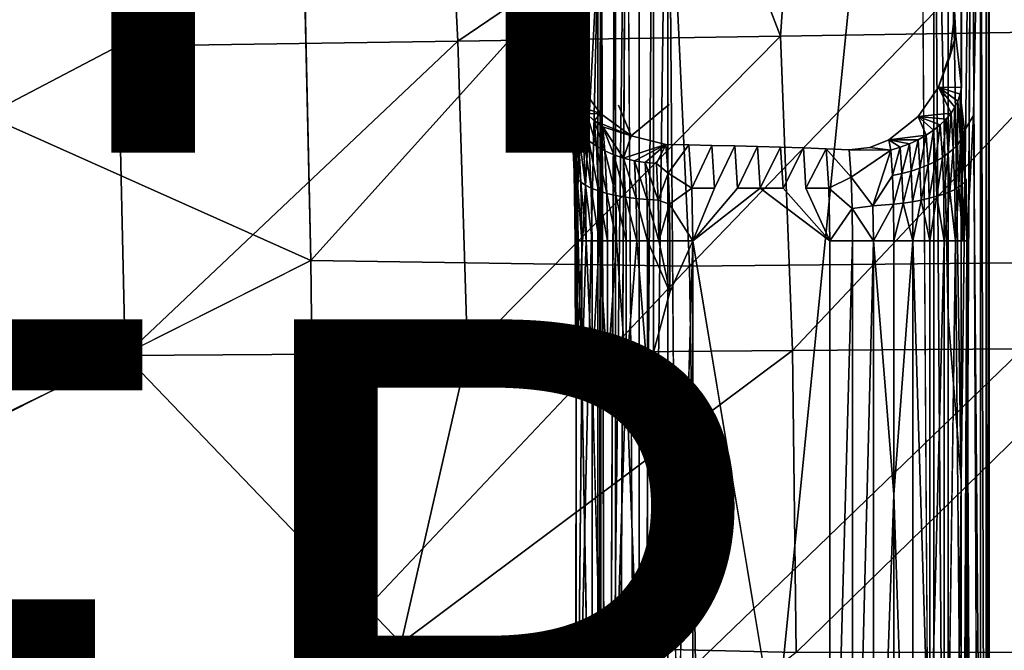
# Model space of a CAD drawing. Units: inches. Extents: x -8.5 to 9.4, y -9.9 to 9.9.
# Drawn here: x 1.7 to 4.7, y 0 to 1.9 of the extents above; entities that cross this region are included whole.
import ezdxf

# ---------------------------------------------------------------- set-up
doc = ezdxf.new("R2010")
doc.units = ezdxf.units.IN
doc.header["$MEASUREMENT"] = 0
for name, color, linetype in [('SEAT', 5, 'Continuous'), ('SEAT-BASE', 5, 'Continuous'), ('SEAT-FINISH', 7, 'Continuous'), ('SEAT-OTHER', 7, 'Continuous')]:
    doc.layers.add(name, color=color, linetype=linetype)
doc.styles.get("Standard").update_dxf_attribs({"font": 'arial.ttf'})

msp = doc.modelspace()

# ---------------------------------------------------------------- linework, layer by layer
at = {"layer": 'SEAT'}
for points in [[(4.3245, 3.0626, 28.8284), (4.9294, 1.8648, 28.7986), (4.0275, 2.3943, 28.7802)], [(4.9294, 1.8648, 28.7986), (4.3245, 3.0626, 28.8284), (5.801, 2.7057, 28.8237)], [(1.9641, 2.7598, 28.6174), (2.9713, 2.7829, 28.7186), (2, 1.8197, 28.5756)], [(2.9713, 2.7829, 28.7186), (3.0203, 1.8354, 28.6798), (2, 1.8197, 28.5756)], [(3.0203, 1.8354, 28.6798), (2.9713, 2.7829, 28.7186), (3.7927, 2.3599, 28.7637)], [(0.1764, 2.722, 28.4234), (1.9641, 2.7598, 28.6174), (0.1816, 1.7732, 28.3743)], [(3.6593, 2.3767, 29.3275), (3.7159, 1.1595, 29.2911), (4.9154, 2.403, 29.3885)], [(3.7159, 1.1595, 29.2911), (4.9881, 1.1727, 29.3537), (4.9154, 2.403, 29.3885)], [(2.5523, 2.3535, 29.2301), (2.578, 1.177, 29.1901), (3.6593, 2.3767, 29.3275)], [(2.578, 1.177, 29.1901), (3.7159, 1.1595, 29.2911), (3.6593, 2.3767, 29.3275)], [(3.7927, 2.3599, 28.7637), (4.0275, 2.3943, 28.7802), (3.9894, 1.8505, 28.7569)], [(4.9294, 1.8648, 28.7986), (3.9894, 1.8505, 28.7569), (4.0275, 2.3943, 28.7802)], [(3.9894, 1.8505, 28.7569), (3.0203, 1.8354, 28.6798), (3.7927, 2.3599, 28.7637)], [(3.9894, 1.8505, 28.7569), (4.9294, 1.8648, 28.7986), (4.0254, 0.9064, 28.7355)], [(4.9294, 1.8648, 28.7986), (4.9725, 0.9136, 28.7779), (4.0254, 0.9064, 28.7355)], [(2, 1.8197, 28.5756), (3.0203, 1.8354, 28.6798), (2.0209, 0.8911, 28.5512)], [(3.0203, 1.8354, 28.6798), (3.0489, 0.8989, 28.6571), (2.0209, 0.8911, 28.5512)], [(3.0203, 1.8354, 28.6798), (3.9894, 1.8505, 28.7569), (3.0489, 0.8989, 28.6571)], [(3.9894, 1.8505, 28.7569), (4.0254, 0.9064, 28.7355), (3.0489, 0.8989, 28.6571)], [(2.578, 1.177, 29.1901), (2.5925, -0.0293, 29.1774), (3.7159, 1.1595, 29.2911)], [(2.5925, -0.0293, 29.1774), (3.7335, -0.0374, 29.2797), (3.7159, 1.1595, 29.2911)], [(3.7159, 1.1595, 29.2911), (3.7335, -0.0374, 29.2797), (4.9881, 1.1727, 29.3537)], [(3.7335, -0.0374, 29.2797), (5.0108, -0.0378, 29.3429), (4.9881, 1.1727, 29.3537)], [(2.0209, 0.8911, 28.5512), (3.0489, 0.8989, 28.6571), (2.8494, 0.0284, 28.6314)], [(3.0489, 0.8989, 28.6571), (4.0254, 0.9064, 28.7355), (2.8494, 0.0284, 28.6314)], [(4.0254, 0.9064, 28.7355), (4.0367, 0, 28.7287), (2.8494, 0.0284, 28.6314)], [(4.0254, 0.9064, 28.7355), (4.9725, 0.9136, 28.7779), (4.0367, 0, 28.7287)], [(4.9725, 0.9136, 28.7779), (4.9861, 0, 28.7713), (4.0367, 0, 28.7287)], [(2.8494, 0.0284, 28.6314), (4.0367, 0, 28.7287), (2.8427, -0.926, 28.6394)]]:
    msp.add_3dface(points, dxfattribs=at)
for points, invisible_edges in [([(1.9641, 2.7598, 28.6174), (2, 1.8197, 28.5756), (0.1816, 1.7732, 28.3743)], 2), ([(0.1487, 2.2612, 28.9687), (2.578, 1.177, 29.1901), (2.5523, 2.3535, 29.2301)], 12), ([(0.1603, 1.1239, 28.9243), (2.578, 1.177, 29.1901), (0.1487, 2.2612, 28.9687)], 1), ([(0.1816, 1.7732, 28.3743), (2, 1.8197, 28.5756), (0.1962, 0.8788, 28.3483)], 1), ([(2, 1.8197, 28.5756), (2.0209, 0.8911, 28.5512), (0.1962, 0.8788, 28.3483)], 2), ([(0.1603, 1.1239, 28.9243), (0.1646, -0.0362, 28.91), (2.578, 1.177, 29.1901)], 12), ([(0.1646, -0.0362, 28.91), (2.5925, -0.0293, 29.1774), (2.578, 1.177, 29.1901)], 1), ([(0.1962, 0.8788, 28.3483), (2.0209, 0.8911, 28.5512), (0.1987, 0.0134, 28.3396)], 1), ([(2.0209, 0.8911, 28.5512), (2.8494, 0.0284, 28.6314), (0.1987, 0.0134, 28.3396)], 2), ([(0.1987, 0.0134, 28.3396), (2.8494, 0.0284, 28.6314), (0.1957, -0.9052, 28.3488)], 1), ([(2.8494, 0.0284, 28.6314), (2.8427, -0.926, 28.6394), (0.1957, -0.9052, 28.3488)], 2)]:
    msp.add_3dface(points, dxfattribs=dict(at, invisible_edges=invisible_edges))
at = {"layer": 'SEAT-BASE'}
for points, invisible_edges in [([(3.6981, -3.0186, 27.3387), (3.6981, 2.993, 27.3387), (4.4036, 4.0361, 27.406)], 1), ([(4.4036, 4.0361, 27.406), (4.4036, -4.0361, 27.406), (3.6981, -3.0186, 27.3387)], 1), ([(4.4036, -4.0361, 27.406), (4.4036, 4.0361, 27.406), (4.4494, -3.0156, 27.415)], 1), ([(4.6163, 4.0083, 27.6636), (4.5513, 3.8997, 28.3456), (4.5687, 1.6116, 28.1622)], 2), ([(4.6163, -4.0083, 27.6636), (4.6163, 4.0083, 27.6636), (4.5687, 1.6116, 28.1622)], 1), ([(4.6163, 4.0083, 27.6636), (4.6163, -4.0083, 27.6636), (4.616, -3.0156, 27.616)], 1), ([(4.5513, 3.8997, 28.3456), (4.5464, 3.3916, 28.3962), (4.5687, 1.6116, 28.1622)], 15), ([(4.53, 3.2687, 28.5682), (4.5332, 1.6963, 28.5346), (4.5464, 3.3916, 28.3962)], 14), ([(4.5464, 3.3916, 28.3962), (4.5332, 1.6963, 28.5346), (4.5687, 1.6116, 28.1622)], 15), ([(3.3611, 3.3713, 28.3846), (3.3609, 1.6508, 28.3869), (3.3397, 2.7454, 28.6083)], 15), ([(3.3611, 3.3713, 28.3846), (3.3827, 1.5231, 28.1575), (3.3609, 1.6508, 28.3869)], 15), ([(3.4405, 2.0944, 27.5514), (3.3827, 1.5231, 28.1575), (3.3611, 3.3713, 28.3846)], 15), ([(4.53, 3.2687, 28.5682), (4.5185, 2.775, 28.6892), (4.5332, 1.6963, 28.5346)], 3), ([(4.5316, -3.0156, 27.4591), (4.564, 3.0414, 27.4917), (4.564, -3.0156, 27.4917)], 2), ([(4.564, -3.0156, 27.4917), (4.564, 3.0414, 27.4917), (4.5899, -3.0156, 27.5306)], 1), ([(3.4676, 2.9931, 27.462), (3.4676, -3.0187, 27.462), (3.4495, 2.9931, 27.5056)], 1), ([(3.4676, 2.9931, 27.462), (3.4936, 2.9931, 27.4234), (3.4676, -3.0187, 27.462)], 12), ([(3.5262, 2.9931, 27.391), (3.5262, -3.0187, 27.391), (3.4936, -3.0187, 27.4234)], 1), ([(3.5262, 2.9931, 27.391), (3.5651, -3.0187, 27.3651), (3.5262, -3.0187, 27.391)], 12), ([(3.6981, 2.993, 27.3387), (3.6981, -3.0186, 27.3387), (3.6505, 2.9931, 27.339)], 1), ([(4.5185, 2.775, 28.6892), (4.5185, 2.1583, 28.6892), (4.5332, 1.6963, 28.5346)], 15), ([(3.3514, 1.762, 28.4861), (3.3394, 2.1323, 28.6121), (3.3397, 2.7454, 28.6083)], 15), ([(3.3609, 1.6508, 28.3869), (3.3514, 1.762, 28.4861), (3.3397, 2.7454, 28.6083)], 15), ([(3.3399, 1.8499, 28.6062), (3.3301, 1.9101, 28.71), (3.3394, 2.1323, 28.6121)], 1), ([(3.3394, 2.1323, 28.6121), (3.3514, 1.762, 28.4861), (3.3399, 1.8499, 28.6062)], 1), ([(4.5332, 1.6963, 28.5346), (4.5185, 2.1583, 28.6892), (4.509, 1.9859, 28.789)], 15), ([(3.4405, 2.0944, 27.5514), (3.3736, -0.8495, 28.2535), (3.3736, 0.8346, 28.2535)], 2), ([(3.4405, 2.0944, 27.5514), (3.3827, -1.5231, 28.1575), (3.3736, -0.8495, 28.2535)], 1), ([(3.4405, 2.0944, 27.5514), (3.3736, 0.8346, 28.2535), (3.3827, 1.5231, 28.1575)], 12), ([(3.4405, 2.0944, 27.5514), (3.4405, -3.96, 27.5514), (3.3827, -1.5231, 28.1575)], 12), ([(4.509, 1.9859, 28.789), (4.4394, 1.948, 28.7847), (4.5093, 1.889, 28.7858)], 3), ([(4.509, 1.9859, 28.789), (4.5157, 1.8499, 28.7184), (4.5332, 1.6963, 28.5346)], 12), ([(3.3417, 1.8114, 28.7074), (3.4899, 1.9327, 28.7239), (3.3301, 1.9101, 28.71)], 3), ([(3.4899, 1.9327, 28.7239), (3.3417, 1.8114, 28.7074), (3.4967, 1.7858, 28.7193)], 15), ([(3.4899, 1.9327, 28.7239), (3.4967, 1.7858, 28.7193), (3.6414, 1.9351, 28.7358)], 15), ([(3.4967, 1.7858, 28.7193), (3.6485, 1.7881, 28.7311), (3.6414, 1.9351, 28.7358)], 15), ([(3.6414, 1.9351, 28.7358), (3.6485, 1.7881, 28.7311), (3.8073, 1.9378, 28.7478)], 15), ([(3.6485, 1.7881, 28.7311), (3.8147, 1.7906, 28.7433), (3.8073, 1.9378, 28.7478)], 15), ([(3.8073, 1.9378, 28.7478), (3.8147, 1.7906, 28.7433), (3.961, 1.9403, 28.7582)], 15), ([(3.8147, 1.7906, 28.7433), (3.9686, 1.7929, 28.7537), (3.961, 1.9403, 28.7582)], 15), ([(3.961, 1.9403, 28.7582), (3.9686, 1.7929, 28.7537), (4.1231, 1.9429, 28.7682)], 15), ([(3.9686, 1.7929, 28.7537), (4.1309, 1.7954, 28.7637), (4.1231, 1.9429, 28.7682)], 15), ([(4.1231, 1.9429, 28.7682), (4.1309, 1.7954, 28.7637), (4.275, 1.9454, 28.7766)], 15), ([(4.1309, 1.7954, 28.7637), (4.2831, 1.7976, 28.7721), (4.275, 1.9454, 28.7766)], 15), ([(4.275, 1.9454, 28.7766), (4.2831, 1.7976, 28.7721), (4.4394, 1.948, 28.7847)], 15), ([(4.2831, 1.7976, 28.7721), (4.4478, 1.8001, 28.7802), (4.4394, 1.948, 28.7847)], 15), ([(4.4478, 1.8001, 28.7802), (4.5093, 1.889, 28.7858), (4.4394, 1.948, 28.7847)], 15), ([(3.3417, 1.8114, 28.7074), (3.3301, 1.9101, 28.71), (3.3399, 1.8499, 28.6062)], 2), ([(4.5093, 1.889, 28.7858), (4.4478, 1.8001, 28.7802), (4.4975, 1.7878, 28.7821)], 3), ([(3.3782, 1.7134, 28.7071), (3.4967, 1.7858, 28.7193), (3.3417, 1.8114, 28.7074)], 3), ([(3.4967, 1.7858, 28.7193), (3.3782, 1.7134, 28.7071), (3.5029, 1.6427, 28.7151)], 15), ([(3.4967, 1.7858, 28.7193), (3.5029, 1.6427, 28.7151), (3.6485, 1.7881, 28.7311)], 15), ([(3.5029, 1.6427, 28.7151), (3.6549, 1.6448, 28.727), (3.6485, 1.7881, 28.7311)], 15), ([(3.6485, 1.7881, 28.7311), (3.6549, 1.6448, 28.727), (3.8147, 1.7906, 28.7433)], 15), ([(3.6549, 1.6448, 28.727), (3.8213, 1.6471, 28.7392), (3.8147, 1.7906, 28.7433)], 15), ([(3.8147, 1.7906, 28.7433), (3.8213, 1.6471, 28.7392), (3.9686, 1.7929, 28.7537)], 15), ([(3.8213, 1.6471, 28.7392), (3.9754, 1.6492, 28.7496), (3.9686, 1.7929, 28.7537)], 15), ([(3.9686, 1.7929, 28.7537), (3.9754, 1.6492, 28.7496), (4.1309, 1.7954, 28.7637)], 15), ([(3.9754, 1.6492, 28.7496), (4.138, 1.6515, 28.7596), (4.1309, 1.7954, 28.7637)], 15), ([(4.1309, 1.7954, 28.7637), (4.138, 1.6515, 28.7596), (4.2831, 1.7976, 28.7721)], 15), ([(4.138, 1.6515, 28.7596), (4.2904, 1.6536, 28.7681), (4.2831, 1.7976, 28.7721)], 15), ([(4.2831, 1.7976, 28.7721), (4.2904, 1.6536, 28.7681), (4.4478, 1.8001, 28.7802)], 15), ([(4.4478, 1.8001, 28.7802), (4.2904, 1.6536, 28.7681), (4.4638, 1.6972, 28.7778)], 15), ([(4.4975, 1.7878, 28.7821), (4.4478, 1.8001, 28.7802), (4.4638, 1.6972, 28.7778)], 3), ([(3.3514, 1.762, 28.4861), (3.3609, 1.6508, 28.3869), (3.3601, 1.6301, 28.4158)], 1), ([(3.4487, 1.618, 28.7099), (3.5029, 1.6427, 28.7151), (3.3782, 1.7134, 28.7071)], 3), ([(4.4638, 1.6972, 28.7778), (4.2904, 1.6536, 28.7681), (4.4027, 1.6085, 28.7724)], 3), ([(4.5416, 1.5669, 28.4472), (4.5332, 1.6963, 28.5346), (4.5294, 1.6761, 28.558)], 1), ([(4.5687, 1.6116, 28.1622), (4.5332, 1.6963, 28.5346), (4.5416, 1.5669, 28.4472)], 3), ([(3.3703, 1.4541, 28.2877), (3.3609, 1.6508, 28.3869), (3.3827, 1.5231, 28.1575)], 2), ([(3.5411, 1.5511, 28.7154), (3.5029, 1.6427, 28.7151), (3.4487, 1.618, 28.7099)], 2), ([(3.5029, 1.6427, 28.7151), (3.5411, 1.5511, 28.7154), (3.6549, 1.6448, 28.727)], 12), ([(3.6452, 1.5252, 28.7227), (3.6549, 1.6448, 28.727), (3.5411, 1.5511, 28.7154)], 1), ([(3.714, 1.5238, 28.7278), (3.6549, 1.6448, 28.727), (3.6452, 1.5252, 28.7227)], 3), ([(3.6549, 1.6448, 28.727), (3.714, 1.5238, 28.7278), (3.8213, 1.6471, 28.7392)], 15), ([(3.7828, 1.5223, 28.7328), (3.8213, 1.6471, 28.7392), (3.714, 1.5238, 28.7278)], 3), ([(3.8516, 1.5207, 28.7376), (3.8213, 1.6471, 28.7392), (3.7828, 1.5223, 28.7328)], 3), ([(3.8213, 1.6471, 28.7392), (3.9203, 1.5188, 28.7422), (3.9754, 1.6492, 28.7496)], 15), ([(3.9203, 1.5188, 28.7422), (3.8213, 1.6471, 28.7392), (3.8516, 1.5207, 28.7376)], 3), ([(3.9891, 1.5168, 28.7466), (3.9754, 1.6492, 28.7496), (3.9203, 1.5188, 28.7422)], 3), ([(3.9754, 1.6492, 28.7496), (4.0579, 1.5145, 28.7509), (4.138, 1.6515, 28.7596)], 15), ([(4.0579, 1.5145, 28.7509), (3.9754, 1.6492, 28.7496), (3.9891, 1.5168, 28.7466)], 3), ([(4.1267, 1.512, 28.755), (4.138, 1.6515, 28.7596), (4.0579, 1.5145, 28.7509)], 3), ([(4.1955, 1.5093, 28.7589), (4.138, 1.6515, 28.7596), (4.1267, 1.512, 28.755)], 3), ([(4.138, 1.6515, 28.7596), (4.2572, 1.5157, 28.7625), (4.2904, 1.6536, 28.7681)], 15), ([(4.2572, 1.5157, 28.7625), (4.138, 1.6515, 28.7596), (4.1955, 1.5093, 28.7589)], 3), ([(4.3151, 1.5385, 28.7662), (4.2904, 1.6536, 28.7681), (4.2572, 1.5157, 28.7625)], 3), ([(4.4027, 1.6085, 28.7724), (4.2904, 1.6536, 28.7681), (4.3151, 1.5385, 28.7662)], 3), ([(4.5416, 1.5669, 28.4472), (4.547, 1.4214, 28.3901), (4.5687, 1.6116, 28.1622)], 3), ([(4.547, 1.4214, 28.3901), (4.5493, 1.2362, 28.3656), (4.5687, 1.6116, 28.1622)], 12), ([(4.5493, 1.2362, 28.3656), (4.5604, -1.3896, 28.2497), (4.5687, 1.6116, 28.1622)], 2), ([(4.5687, 1.6116, 28.1622), (4.5604, -1.3896, 28.2497), (4.6163, -4.0083, 27.6636)], 1), ([(4.547, 1.4214, 28.3901), (4.5416, 1.5669, 28.4472), (4.5426, 1.4133, 28.42)], 1), ([(3.3736, 1.2362, 28.2535), (3.3703, 1.4541, 28.2877), (3.3827, 1.5231, 28.1575)], 1), ([(3.3827, 1.5231, 28.1575), (3.3736, 0.8346, 28.2535), (3.3736, 1.2362, 28.2535)], 2), ([(3.7913, 1.3939, 28.6428), (3.8598, 1.3939, 28.6494), (3.8516, 1.5207, 28.7376)], 1), ([(3.997, 1.3939, 28.6625), (4.0656, 1.3939, 28.669), (4.0579, 1.5145, 28.7509)], 1), ([(3.3703, 1.4541, 28.2877), (3.3736, 1.2362, 28.2535), (3.3722, 1.2362, 28.2891)], 1), ([(3.7258, 1.2362, 28.6035), (4.1373, 1.2362, 28.6427), (3.9284, 1.3939, 28.6559)], 1), ([(3.7258, 1.2362, 28.6035), (3.8598, 1.3939, 28.6494), (3.7913, 1.3939, 28.6428)], 2), ([(4.1373, 1.2362, 28.6427), (4.0656, 1.3939, 28.669), (3.997, 1.3939, 28.6625)], 2), ([(3.3736, 1.2362, 28.2535), (3.3736, 0.8346, 28.2535), (3.3722, 1.2362, 28.2891)], 1), ([(3.6572, 1.0817, 28.5969), (3.6572, -1.0817, 28.5969), (3.7258, 1.2362, 28.6035)], 1), ([(4.1373, -1.2362, 28.6427), (4.1373, 1.2362, 28.6427), (3.7258, 1.2362, 28.6035)], 2), ([(4.4813, -1.2362, 28.5331), (4.5148, -1.2362, 28.4819), (4.5148, 1.2362, 28.4819)], 2), ([(4.5148, 1.2362, 28.4819), (4.537, -1.2362, 28.4279), (4.537, 1.2362, 28.4279)], 2), ([(4.5148, 1.2362, 28.4819), (4.5148, -1.2362, 28.4819), (4.537, -1.2362, 28.4279)], 1), ([(4.537, 1.2362, 28.4279), (4.537, -1.2362, 28.4279), (4.5493, 1.2362, 28.3656)], 1), ([(3.6572, -1.0817, 28.5969), (3.6572, 1.0817, 28.5969), (3.5902, 0.8346, 28.5831)], 1), ([(3.3736, 0.8346, 28.2535), (3.3736, -0.8495, 28.2535), (3.3751, 0.8346, 28.326)], 1), ([(3.3921, -0.8495, 28.3937), (3.3921, 0.8346, 28.3937), (3.3751, -0.8495, 28.326)], 1), ([(3.3921, -0.8495, 28.3937), (3.423, -0.8495, 28.4551), (3.3921, 0.8346, 28.3937)], 12), ([(3.47, -0.8495, 28.5115), (3.47, 0.8346, 28.5115), (3.423, 0.8346, 28.4551)], 1), ([(3.5257, -0.8495, 28.5538), (3.5257, 0.8346, 28.5538), (3.47, -0.8495, 28.5115)], 1), ([(3.47, -0.8495, 28.5115), (3.5257, 0.8346, 28.5538), (3.47, 0.8346, 28.5115)], 12), ([(3.5257, -0.8495, 28.5538), (3.5902, -0.8495, 28.5831), (3.5257, 0.8346, 28.5538)], 12)]:
    msp.add_3dface(points, dxfattribs=dict(at, invisible_edges=invisible_edges))
for points in [[(4.4494, 3.0414, 27.415), (4.4494, -3.0156, 27.415), (4.4036, 4.0361, 27.406)], [(4.616, -3.0156, 27.616), (4.616, 3.0414, 27.616), (4.6163, 4.0083, 27.6636)], [(4.4494, -3.0156, 27.415), (4.4494, 3.0414, 27.415), (4.493, -3.0156, 27.4331)], [(4.4494, 3.0414, 27.415), (4.493, 1.0084, 27.4331), (4.493, -3.0156, 27.4331)], [(4.4494, 3.0414, 27.415), (4.493, 3.0414, 27.4331), (4.493, 1.0084, 27.4331)], [(4.493, 1.0084, 27.4331), (4.493, 3.0414, 27.4331), (4.5316, 0.5166, 27.4591)], [(4.493, 3.0414, 27.4331), (4.5316, 3.0414, 27.4591), (4.5316, 0.5166, 27.4591)], [(4.5316, 0.5166, 27.4591), (4.5316, 3.0414, 27.4591), (4.564, 3.0414, 27.4917)], [(4.5316, -3.0156, 27.4591), (4.5316, 0.5166, 27.4591), (4.564, 3.0414, 27.4917)], [(4.564, 3.0414, 27.4917), (4.5899, 3.0414, 27.5306), (4.5899, -3.0156, 27.5306)], [(4.5899, 3.0414, 27.5306), (4.6073, 3.0414, 27.573), (4.6073, -3.0156, 27.573)], [(4.5899, -3.0156, 27.5306), (4.5899, 3.0414, 27.5306), (4.6073, -3.0156, 27.573)], [(4.6073, -3.0156, 27.573), (4.616, 3.0414, 27.616), (4.616, -3.0156, 27.616)], [(4.6073, -3.0156, 27.573), (4.6073, 3.0414, 27.573), (4.616, 3.0414, 27.616)], [(3.4495, 2.9931, 27.5056), (3.4495, -3.0187, 27.5056), (3.4405, -3.96, 27.5514)], [(3.4405, -3.96, 27.5514), (3.4405, 2.0944, 27.5514), (3.4495, 2.9931, 27.5056)], [(3.4495, 2.9931, 27.5056), (3.4676, -3.0187, 27.462), (3.4495, -3.0187, 27.5056)], [(3.4936, 2.9931, 27.4234), (3.4936, 0.235, 27.4234), (3.4676, -3.0187, 27.462)], [(3.4936, 2.9931, 27.4234), (3.5262, 2.9931, 27.391), (3.4936, 0.235, 27.4234)], [(3.4936, 0.235, 27.4234), (3.5262, 2.9931, 27.391), (3.4936, -3.0187, 27.4234)], [(3.5651, 2.9931, 27.3651), (3.5651, -3.0187, 27.3651), (3.5262, 2.9931, 27.391)], [(3.6075, 2.9931, 27.3477), (3.6075, -0.2609, 27.3477), (3.5651, -3.0187, 27.3651)], [(3.5651, 2.9931, 27.3651), (3.6075, 2.9931, 27.3477), (3.5651, -3.0187, 27.3651)], [(3.6075, 2.9931, 27.3477), (3.6505, 2.9931, 27.339), (3.6075, -0.2609, 27.3477)], [(3.6505, 2.9931, 27.339), (3.6505, -3.0187, 27.339), (3.6075, -0.2609, 27.3477)], [(3.6505, -3.0187, 27.339), (3.6505, 2.9931, 27.339), (3.6981, -3.0186, 27.3387)], [(4.509, 1.9859, 28.789), (4.5093, 1.889, 28.7858), (4.5157, 1.8499, 28.7184)], [(4.5093, 1.889, 28.7858), (4.4975, 1.7878, 28.7821), (4.5157, 1.8499, 28.7184)], [(3.3399, 1.8499, 28.6062), (3.3514, 1.762, 28.4861), (3.3511, 1.7357, 28.51)], [(3.3511, 1.7357, 28.51), (3.3403, 1.8191, 28.6241), (3.3399, 1.8499, 28.6062)], [(3.3417, 1.8114, 28.7074), (3.3399, 1.8499, 28.6062), (3.3403, 1.8191, 28.6241)], [(4.5332, 1.6963, 28.5346), (4.5157, 1.8499, 28.7184), (4.4638, 1.6972, 28.7778)], [(4.4975, 1.7878, 28.7821), (4.4638, 1.6972, 28.7778), (4.5157, 1.8499, 28.7184)], [(3.3511, 1.7357, 28.51), (3.3551, 1.7086, 28.5349), (3.3403, 1.8191, 28.6241)], [(3.3551, 1.7086, 28.5349), (3.3448, 1.7875, 28.6429), (3.3403, 1.8191, 28.6241)], [(3.3403, 1.8191, 28.6241), (3.3448, 1.7875, 28.6429), (3.3417, 1.8114, 28.7074)], [(3.3782, 1.7134, 28.7071), (3.3417, 1.8114, 28.7074), (3.3448, 1.7875, 28.6429)], [(3.3627, 1.684, 28.558), (3.353, 1.7588, 28.6603), (3.3448, 1.7875, 28.6429)], [(3.3448, 1.7875, 28.6429), (3.353, 1.7588, 28.6603), (3.3782, 1.7134, 28.7071)], [(3.3551, 1.7086, 28.5349), (3.3627, 1.684, 28.558), (3.3448, 1.7875, 28.6429)], [(3.3601, 1.6301, 28.4158), (3.3511, 1.7357, 28.51), (3.3514, 1.762, 28.4861)], [(3.3627, 1.684, 28.558), (3.3743, 1.6598, 28.5811), (3.353, 1.7588, 28.6603)], [(3.3743, 1.6598, 28.5811), (3.365, 1.7305, 28.6779), (3.353, 1.7588, 28.6603)], [(3.353, 1.7588, 28.6603), (3.365, 1.7305, 28.6779), (3.3782, 1.7134, 28.7071)], [(3.3636, 1.6087, 28.4458), (3.3551, 1.7086, 28.5349), (3.3511, 1.7357, 28.51)], [(3.3601, 1.6301, 28.4158), (3.3636, 1.6087, 28.4458), (3.3511, 1.7357, 28.51)], [(3.365, 1.7305, 28.6779), (3.3889, 1.6376, 28.6026), (3.4487, 1.618, 28.7099)], [(3.4487, 1.618, 28.7099), (3.3782, 1.7134, 28.7071), (3.365, 1.7305, 28.6779)], [(3.365, 1.7305, 28.6779), (3.3743, 1.6598, 28.5811), (3.3889, 1.6376, 28.6026)], [(3.3708, 1.5893, 28.4735), (3.3627, 1.684, 28.558), (3.3551, 1.7086, 28.5349)], [(3.3636, 1.6087, 28.4458), (3.3708, 1.5893, 28.4735), (3.3551, 1.7086, 28.5349)], [(4.4638, 1.6972, 28.7778), (4.4027, 1.6085, 28.7724), (4.5014, 1.619, 28.6225)], [(4.5223, 1.6553, 28.5818), (4.5294, 1.6761, 28.558), (4.4638, 1.6972, 28.7778)], [(4.5014, 1.619, 28.6225), (4.5132, 1.6371, 28.6023), (4.4638, 1.6972, 28.7778)], [(4.5294, 1.6761, 28.558), (4.5332, 1.6963, 28.5346), (4.4638, 1.6972, 28.7778)], [(4.5132, 1.6371, 28.6023), (4.5223, 1.6553, 28.5818), (4.4638, 1.6972, 28.7778)], [(3.3819, 1.5702, 28.5012), (3.3743, 1.6598, 28.5811), (3.3627, 1.684, 28.558)], [(3.3708, 1.5893, 28.4735), (3.3819, 1.5702, 28.5012), (3.3627, 1.684, 28.558)], [(3.3961, 1.5527, 28.5269), (3.3889, 1.6376, 28.6026), (3.3743, 1.6598, 28.5811)], [(3.3819, 1.5702, 28.5012), (3.3961, 1.5527, 28.5269), (3.3743, 1.6598, 28.5811)], [(4.5223, 1.6553, 28.5818), (4.5299, 1.5375, 28.5022), (4.5294, 1.6761, 28.558)], [(4.5299, 1.5375, 28.5022), (4.5374, 1.5524, 28.4745), (4.5294, 1.6761, 28.558)], [(4.5294, 1.6761, 28.558), (4.5374, 1.5524, 28.4745), (4.5416, 1.5669, 28.4472)], [(3.3691, 1.4431, 28.3215), (3.3601, 1.6301, 28.4158), (3.3609, 1.6508, 28.3869)], [(3.3691, 1.4431, 28.3215), (3.3721, 1.4319, 28.3567), (3.3601, 1.6301, 28.4158)], [(3.3721, 1.4319, 28.3567), (3.3636, 1.6087, 28.4458), (3.3601, 1.6301, 28.4158)], [(3.3609, 1.6508, 28.3869), (3.3703, 1.4541, 28.2877), (3.3691, 1.4431, 28.3215)], [(3.4138, 1.5362, 28.5516), (3.407, 1.6166, 28.6233), (3.3889, 1.6376, 28.6026)], [(3.3889, 1.6376, 28.6026), (3.407, 1.6166, 28.6233), (3.4487, 1.618, 28.7099)], [(3.3961, 1.5527, 28.5269), (3.4138, 1.5362, 28.5516), (3.3889, 1.6376, 28.6026)], [(4.5014, 1.619, 28.6225), (4.5083, 1.5114, 28.5498), (4.5132, 1.6371, 28.6023)], [(4.5083, 1.5114, 28.5498), (4.5205, 1.5244, 28.5262), (4.5132, 1.6371, 28.6023)], [(4.5132, 1.6371, 28.6023), (4.5205, 1.5244, 28.5262), (4.5223, 1.6553, 28.5818)], [(4.5205, 1.5244, 28.5262), (4.5299, 1.5375, 28.5022), (4.5223, 1.6553, 28.5818)], [(3.3788, 1.4217, 28.389), (3.3708, 1.5893, 28.4735), (3.3636, 1.6087, 28.4458)], [(3.3721, 1.4319, 28.3567), (3.3788, 1.4217, 28.389), (3.3636, 1.6087, 28.4458)], [(3.407, 1.6166, 28.6233), (3.4297, 1.5963, 28.6439), (3.4487, 1.618, 28.7099)], [(3.4362, 1.5201, 28.576), (3.4297, 1.5963, 28.6439), (3.407, 1.6166, 28.6233)], [(3.4138, 1.5362, 28.5516), (3.4362, 1.5201, 28.576), (3.407, 1.6166, 28.6233)], [(3.5411, 1.5511, 28.7154), (3.4487, 1.618, 28.7099), (3.4297, 1.5963, 28.6439)], [(4.4027, 1.6085, 28.7724), (4.3151, 1.5385, 28.7662), (4.4265, 1.5525, 28.6937)], [(4.4866, 1.6011, 28.6421), (4.5014, 1.619, 28.6225), (4.4027, 1.6085, 28.7724)], [(4.449, 1.5676, 28.678), (4.4691, 1.5839, 28.6607), (4.4027, 1.6085, 28.7724)], [(4.4265, 1.5525, 28.6937), (4.449, 1.5676, 28.678), (4.4027, 1.6085, 28.7724)], [(4.4691, 1.5839, 28.6607), (4.4866, 1.6011, 28.6421), (4.4027, 1.6085, 28.7724)], [(4.4691, 1.5839, 28.6607), (4.4754, 1.4861, 28.5947), (4.4866, 1.6011, 28.6421)], [(4.4754, 1.4861, 28.5947), (4.4932, 1.4985, 28.5728), (4.4866, 1.6011, 28.6421)], [(4.4866, 1.6011, 28.6421), (4.4932, 1.4985, 28.5728), (4.5014, 1.619, 28.6225)], [(4.4932, 1.4985, 28.5728), (4.5083, 1.5114, 28.5498), (4.5014, 1.619, 28.6225)], [(3.3895, 1.4117, 28.4213), (3.3819, 1.5702, 28.5012), (3.3708, 1.5893, 28.4735)], [(3.3788, 1.4217, 28.389), (3.3895, 1.4117, 28.4213), (3.3708, 1.5893, 28.4735)], [(3.4033, 1.4025, 28.4511), (3.3961, 1.5527, 28.5269), (3.3819, 1.5702, 28.5012)], [(3.3895, 1.4117, 28.4213), (3.4033, 1.4025, 28.4511), (3.3819, 1.5702, 28.5012)], [(3.4362, 1.5201, 28.576), (3.4617, 1.5059, 28.5983), (3.4297, 1.5963, 28.6439)], [(3.4297, 1.5963, 28.6439), (3.4556, 1.5782, 28.6628), (3.5411, 1.5511, 28.7154)], [(3.4617, 1.5059, 28.5983), (3.4556, 1.5782, 28.6628), (3.4297, 1.5963, 28.6439)], [(3.5181, 1.4844, 28.6337), (3.5411, 1.5511, 28.7154), (3.4556, 1.5782, 28.6628)], [(3.4889, 1.4941, 28.6173), (3.5181, 1.4844, 28.6337), (3.4556, 1.5782, 28.6628)], [(3.4617, 1.5059, 28.5983), (3.4889, 1.4941, 28.6173), (3.4556, 1.5782, 28.6628)], [(4.4265, 1.5525, 28.6937), (4.4323, 1.4635, 28.6336), (4.449, 1.5676, 28.678)], [(4.4323, 1.4635, 28.6336), (4.455, 1.4744, 28.6151), (4.449, 1.5676, 28.678)], [(4.449, 1.5676, 28.678), (4.455, 1.4744, 28.6151), (4.4691, 1.5839, 28.6607)], [(4.455, 1.4744, 28.6151), (4.4754, 1.4861, 28.5947), (4.4691, 1.5839, 28.6607)], [(3.4033, 1.4025, 28.4511), (3.4207, 1.3938, 28.4798), (3.3961, 1.5527, 28.5269)], [(3.4207, 1.3938, 28.4798), (3.4138, 1.5362, 28.5516), (3.3961, 1.5527, 28.5269)], [(3.6452, 1.5252, 28.7227), (3.5411, 1.5511, 28.7154), (3.5181, 1.4844, 28.6337)], [(4.3151, 1.5385, 28.7662), (4.2572, 1.5157, 28.7625), (4.3204, 1.5078, 28.736)], [(4.4025, 1.539, 28.7072), (4.4265, 1.5525, 28.6937), (4.3151, 1.5385, 28.7662)], [(4.3768, 1.527, 28.7188), (4.4025, 1.539, 28.7072), (4.3151, 1.5385, 28.7662)], [(4.349, 1.5165, 28.7286), (4.3768, 1.527, 28.7188), (4.3151, 1.5385, 28.7662)], [(4.3204, 1.5078, 28.736), (4.349, 1.5165, 28.7286), (4.3151, 1.5385, 28.7662)], [(4.3768, 1.527, 28.7188), (4.3821, 1.4453, 28.6636), (4.4025, 1.539, 28.7072)], [(4.3821, 1.4453, 28.6636), (4.408, 1.4538, 28.6497), (4.4025, 1.539, 28.7072)], [(4.4025, 1.539, 28.7072), (4.408, 1.4538, 28.6497), (4.4265, 1.5525, 28.6937)], [(4.408, 1.4538, 28.6497), (4.4323, 1.4635, 28.6336), (4.4265, 1.5525, 28.6937)], [(4.5299, 1.5375, 28.5022), (4.5349, 1.4049, 28.4502), (4.5374, 1.5524, 28.4745)], [(4.5349, 1.4049, 28.4502), (4.5426, 1.4133, 28.42), (4.5374, 1.5524, 28.4745)], [(4.5374, 1.5524, 28.4745), (4.5426, 1.4133, 28.42), (4.5416, 1.5669, 28.4472)], [(3.4426, 1.3854, 28.5081), (3.4362, 1.5201, 28.576), (3.4138, 1.5362, 28.5516)], [(3.4207, 1.3938, 28.4798), (3.4426, 1.3854, 28.5081), (3.4138, 1.5362, 28.5516)], [(3.4679, 1.3779, 28.5338), (3.4617, 1.5059, 28.5983), (3.4362, 1.5201, 28.576)], [(3.4426, 1.3854, 28.5081), (3.4679, 1.3779, 28.5338), (3.4362, 1.5201, 28.576)], [(3.5181, 1.4844, 28.6337), (3.5502, 1.4764, 28.6477), (3.6452, 1.5252, 28.7227)], [(3.5502, 1.4764, 28.6477), (3.583, 1.4709, 28.6586), (3.6452, 1.5252, 28.7227)], [(3.583, 1.4709, 28.6586), (3.6169, 1.4676, 28.6664), (3.6452, 1.5252, 28.7227)], [(3.6519, 1.4387, 28.6528), (3.6452, 1.5252, 28.7227), (3.6169, 1.4676, 28.6664)], [(3.714, 1.5238, 28.7278), (3.6452, 1.5252, 28.7227), (3.6519, 1.4387, 28.6528)], [(3.7227, 1.3939, 28.6363), (3.714, 1.5238, 28.7278), (3.6519, 1.4387, 28.6528)], [(3.7828, 1.5223, 28.7328), (3.714, 1.5238, 28.7278), (3.7227, 1.3939, 28.6363)], [(3.7227, 1.3939, 28.6363), (3.7913, 1.3939, 28.6428), (3.7828, 1.5223, 28.7328)], [(3.8516, 1.5207, 28.7376), (3.7828, 1.5223, 28.7328), (3.7913, 1.3939, 28.6428)], [(3.9203, 1.5188, 28.7422), (3.8516, 1.5207, 28.7376), (3.8598, 1.3939, 28.6494)], [(3.8598, 1.3939, 28.6494), (3.9284, 1.3939, 28.6559), (3.9203, 1.5188, 28.7422)], [(3.9891, 1.5168, 28.7466), (3.9203, 1.5188, 28.7422), (3.9284, 1.3939, 28.6559)], [(3.9284, 1.3939, 28.6559), (3.997, 1.3939, 28.6625), (3.9891, 1.5168, 28.7466)], [(4.0579, 1.5145, 28.7509), (3.9891, 1.5168, 28.7466), (3.997, 1.3939, 28.6625)], [(4.1267, 1.512, 28.755), (4.0579, 1.5145, 28.7509), (4.0656, 1.3939, 28.669)], [(4.0656, 1.3939, 28.669), (4.1342, 1.3939, 28.6755), (4.1267, 1.512, 28.755)], [(4.1955, 1.5093, 28.7589), (4.1267, 1.512, 28.755), (4.2012, 1.4273, 28.6985)], [(4.2012, 1.4273, 28.6985), (4.1267, 1.512, 28.755), (4.1342, 1.3939, 28.6755)], [(4.2572, 1.5157, 28.7625), (4.1955, 1.5093, 28.7589), (4.3204, 1.5078, 28.736)], [(4.1955, 1.5093, 28.7589), (4.2012, 1.4273, 28.6985), (4.3204, 1.5078, 28.736)], [(4.3204, 1.5078, 28.736), (4.3253, 1.4314, 28.6844), (4.349, 1.5165, 28.7286)], [(4.3253, 1.4314, 28.6844), (4.3541, 1.4377, 28.6753), (4.349, 1.5165, 28.7286)], [(4.349, 1.5165, 28.7286), (4.3541, 1.4377, 28.6753), (4.3768, 1.527, 28.7188)], [(4.3541, 1.4377, 28.6753), (4.3821, 1.4453, 28.6636), (4.3768, 1.527, 28.7188)], [(4.4932, 1.4985, 28.5728), (4.4975, 1.3831, 28.5276), (4.5083, 1.5114, 28.5498)], [(4.4975, 1.3831, 28.5276), (4.5128, 1.3903, 28.5023), (4.5083, 1.5114, 28.5498)], [(4.5083, 1.5114, 28.5498), (4.5128, 1.3903, 28.5023), (4.5205, 1.5244, 28.5262)], [(4.5128, 1.3903, 28.5023), (4.5252, 1.3976, 28.4765), (4.5205, 1.5244, 28.5262)], [(4.5205, 1.5244, 28.5262), (4.5252, 1.3976, 28.4765), (4.5299, 1.5375, 28.5022)], [(4.5252, 1.3976, 28.4765), (4.5349, 1.4049, 28.4502), (4.5299, 1.5375, 28.5022)], [(3.4679, 1.3779, 28.5338), (3.4948, 1.3717, 28.5556), (3.4617, 1.5059, 28.5983)], [(3.4948, 1.3717, 28.5556), (3.4889, 1.4941, 28.6173), (3.4617, 1.5059, 28.5983)], [(3.5237, 1.3666, 28.5743), (3.5181, 1.4844, 28.6337), (3.4889, 1.4941, 28.6173)], [(3.4948, 1.3717, 28.5556), (3.5237, 1.3666, 28.5743), (3.4889, 1.4941, 28.6173)], [(3.5237, 1.3666, 28.5743), (3.5556, 1.3624, 28.5903), (3.5181, 1.4844, 28.6337)], [(3.5556, 1.3624, 28.5903), (3.5502, 1.4764, 28.6477), (3.5181, 1.4844, 28.6337)], [(4.2668, 1.3407, 28.6629), (4.3204, 1.5078, 28.736), (4.2012, 1.4273, 28.6985)], [(4.3253, 1.4314, 28.6844), (4.3204, 1.5078, 28.736), (4.2668, 1.3407, 28.6629)], [(4.455, 1.4744, 28.6151), (4.4589, 1.3696, 28.574), (4.4754, 1.4861, 28.5947)], [(4.4589, 1.3696, 28.574), (4.4795, 1.3762, 28.5516), (4.4754, 1.4861, 28.5947)], [(4.4754, 1.4861, 28.5947), (4.4795, 1.3762, 28.5516), (4.4932, 1.4985, 28.5728)], [(4.4795, 1.3762, 28.5516), (4.4975, 1.3831, 28.5276), (4.4932, 1.4985, 28.5728)], [(3.3722, 1.2362, 28.2891), (3.3691, 1.4431, 28.3215), (3.3703, 1.4541, 28.2877)], [(3.5556, 1.3624, 28.5903), (3.5884, 1.3595, 28.6024), (3.5502, 1.4764, 28.6477)], [(3.5884, 1.3595, 28.6024), (3.583, 1.4709, 28.6586), (3.5502, 1.4764, 28.6477)], [(3.6222, 1.3578, 28.611), (3.6169, 1.4676, 28.6664), (3.583, 1.4709, 28.6586)], [(3.5884, 1.3595, 28.6024), (3.6222, 1.3578, 28.611), (3.583, 1.4709, 28.6586)], [(3.6169, 1.4676, 28.6664), (3.6222, 1.3578, 28.611), (3.6519, 1.4387, 28.6528)], [(4.3821, 1.4453, 28.6636), (4.3855, 1.3533, 28.6275), (4.408, 1.4538, 28.6497)], [(4.3855, 1.3533, 28.6275), (4.4115, 1.3581, 28.6122), (4.408, 1.4538, 28.6497)], [(4.408, 1.4538, 28.6497), (4.4115, 1.3581, 28.6122), (4.4323, 1.4635, 28.6336)], [(4.4115, 1.3581, 28.6122), (4.436, 1.3635, 28.5944), (4.4323, 1.4635, 28.6336)], [(4.4323, 1.4635, 28.6336), (4.436, 1.3635, 28.5944), (4.455, 1.4744, 28.6151)], [(4.436, 1.3635, 28.5944), (4.4589, 1.3696, 28.574), (4.455, 1.4744, 28.6151)], [(3.3751, 1.2362, 28.326), (3.3721, 1.4319, 28.3567), (3.3691, 1.4431, 28.3215)], [(3.3722, 1.2362, 28.2891), (3.3751, 1.2362, 28.326), (3.3691, 1.4431, 28.3215)], [(3.3816, 1.2362, 28.3599), (3.3788, 1.4217, 28.389), (3.3721, 1.4319, 28.3567)], [(3.3751, 1.2362, 28.326), (3.3816, 1.2362, 28.3599), (3.3721, 1.4319, 28.3567)], [(3.3816, 1.2362, 28.3599), (3.3921, 1.2362, 28.3937), (3.3788, 1.4217, 28.389)], [(3.3921, 1.2362, 28.3937), (3.3895, 1.4117, 28.4213), (3.3788, 1.4217, 28.389)], [(3.6557, 1.3457, 28.6124), (3.6519, 1.4387, 28.6528), (3.6222, 1.3578, 28.611)], [(3.6519, 1.4387, 28.6528), (3.6557, 1.3457, 28.6124), (3.7227, 1.3939, 28.6363)], [(4.2048, 1.3332, 28.6613), (4.2012, 1.4273, 28.6985), (4.1342, 1.3939, 28.6755)], [(4.2012, 1.4273, 28.6985), (4.2048, 1.3332, 28.6613), (4.2668, 1.3407, 28.6629)], [(4.2668, 1.3407, 28.6629), (4.3285, 1.3456, 28.6508), (4.3253, 1.4314, 28.6844)], [(4.3253, 1.4314, 28.6844), (4.3285, 1.3456, 28.6508), (4.3541, 1.4377, 28.6753)], [(4.3285, 1.3456, 28.6508), (4.3574, 1.349, 28.6406), (4.3541, 1.4377, 28.6753)], [(4.3541, 1.4377, 28.6753), (4.3574, 1.349, 28.6406), (4.3821, 1.4453, 28.6636)], [(4.3574, 1.349, 28.6406), (4.3855, 1.3533, 28.6275), (4.3821, 1.4453, 28.6636)], [(4.5493, 1.2362, 28.3656), (4.547, 1.4214, 28.3901), (4.5426, 1.4133, 28.42)], [(3.3921, 1.2362, 28.3937), (3.4058, 1.2362, 28.4251), (3.3895, 1.4117, 28.4213)], [(3.4058, 1.2362, 28.4251), (3.4033, 1.4025, 28.4511), (3.3895, 1.4117, 28.4213)], [(3.423, 1.2362, 28.4551), (3.4207, 1.3938, 28.4798), (3.4033, 1.4025, 28.4511)], [(3.4058, 1.2362, 28.4251), (3.423, 1.2362, 28.4551), (3.4033, 1.4025, 28.4511)], [(3.423, 1.2362, 28.4551), (3.4449, 1.2362, 28.4847), (3.4207, 1.3938, 28.4798)], [(3.4449, 1.2362, 28.4847), (3.4426, 1.3854, 28.5081), (3.4207, 1.3938, 28.4798)], [(3.7258, 1.2362, 28.6035), (3.7227, 1.3939, 28.6363), (3.6557, 1.3457, 28.6124)], [(3.7258, 1.2362, 28.6035), (3.7913, 1.3939, 28.6428), (3.7227, 1.3939, 28.6363)], [(3.7258, 1.2362, 28.6035), (3.9284, 1.3939, 28.6559), (3.8598, 1.3939, 28.6494)], [(4.1373, 1.2362, 28.6427), (3.997, 1.3939, 28.6625), (3.9284, 1.3939, 28.6559)], [(4.1373, 1.2362, 28.6427), (4.1342, 1.3939, 28.6755), (4.0656, 1.3939, 28.669)], [(4.1342, 1.3939, 28.6755), (4.1373, 1.2362, 28.6427), (4.2048, 1.3332, 28.6613)], [(4.5148, 1.2362, 28.4819), (4.5128, 1.3903, 28.5023), (4.4975, 1.3831, 28.5276)], [(4.5252, 1.3976, 28.4765), (4.5128, 1.3903, 28.5023), (4.5148, 1.2362, 28.4819)], [(4.5148, 1.2362, 28.4819), (4.537, 1.2362, 28.4279), (4.5252, 1.3976, 28.4765)], [(4.537, 1.2362, 28.4279), (4.5349, 1.4049, 28.4502), (4.5252, 1.3976, 28.4765)], [(4.5349, 1.4049, 28.4502), (4.537, 1.2362, 28.4279), (4.5426, 1.4133, 28.42)], [(4.537, 1.2362, 28.4279), (4.5493, 1.2362, 28.3656), (4.5426, 1.4133, 28.42)], [(3.4449, 1.2362, 28.4847), (3.47, 1.2362, 28.5115), (3.4426, 1.3854, 28.5081)], [(3.47, 1.2362, 28.5115), (3.4679, 1.3779, 28.5338), (3.4426, 1.3854, 28.5081)], [(3.47, 1.2362, 28.5115), (3.4968, 1.2362, 28.5344), (3.4679, 1.3779, 28.5338)], [(3.4968, 1.2362, 28.5344), (3.4948, 1.3717, 28.5556), (3.4679, 1.3779, 28.5338)], [(3.5257, 1.2362, 28.5538), (3.5237, 1.3666, 28.5743), (3.4948, 1.3717, 28.5556)], [(3.4968, 1.2362, 28.5344), (3.5257, 1.2362, 28.5538), (3.4948, 1.3717, 28.5556)], [(3.5575, 1.2362, 28.5705), (3.5556, 1.3624, 28.5903), (3.5237, 1.3666, 28.5743)], [(3.5257, 1.2362, 28.5538), (3.5575, 1.2362, 28.5705), (3.5237, 1.3666, 28.5743)], [(3.5575, 1.2362, 28.5705), (3.5902, 1.2362, 28.5831), (3.5556, 1.3624, 28.5903)], [(3.5902, 1.2362, 28.5831), (3.5884, 1.3595, 28.6024), (3.5556, 1.3624, 28.5903)], [(4.4376, 1.2362, 28.5775), (4.436, 1.3635, 28.5944), (4.4115, 1.3581, 28.6122)], [(4.4589, 1.3696, 28.574), (4.436, 1.3635, 28.5944), (4.4376, 1.2362, 28.5775)], [(4.4376, 1.2362, 28.5775), (4.4813, 1.2362, 28.5331), (4.4589, 1.3696, 28.574)], [(4.4813, 1.2362, 28.5331), (4.4795, 1.3762, 28.5516), (4.4589, 1.3696, 28.574)], [(4.4975, 1.3831, 28.5276), (4.4795, 1.3762, 28.5516), (4.4813, 1.2362, 28.5331)], [(4.4813, 1.2362, 28.5331), (4.5148, 1.2362, 28.4819), (4.4975, 1.3831, 28.5276)], [(3.5902, 1.2362, 28.5831), (3.624, 1.2362, 28.592), (3.5884, 1.3595, 28.6024)], [(3.624, 1.2362, 28.592), (3.6222, 1.3578, 28.611), (3.5884, 1.3595, 28.6024)], [(3.6222, 1.3578, 28.611), (3.624, 1.2362, 28.592), (3.6557, 1.3457, 28.6124)], [(3.6572, 1.2362, 28.5969), (3.6557, 1.3457, 28.6124), (3.624, 1.2362, 28.592)], [(3.6557, 1.3457, 28.6124), (3.6572, 1.2362, 28.5969), (3.7258, 1.2362, 28.6035)], [(4.2059, 1.2362, 28.6493), (4.2048, 1.3332, 28.6613), (4.1373, 1.2362, 28.6427)], [(4.2682, 1.2362, 28.649), (4.2668, 1.3407, 28.6629), (4.2048, 1.3332, 28.6613)], [(4.2048, 1.3332, 28.6613), (4.2059, 1.2362, 28.6493), (4.2682, 1.2362, 28.649)], [(4.2668, 1.3407, 28.6629), (4.2682, 1.2362, 28.649), (4.3285, 1.3456, 28.6508)], [(4.2682, 1.2362, 28.649), (4.3299, 1.2362, 28.6363), (4.3285, 1.3456, 28.6508)], [(4.3574, 1.349, 28.6406), (4.3285, 1.3456, 28.6508), (4.3299, 1.2362, 28.6363)], [(4.3299, 1.2362, 28.6363), (4.387, 1.2362, 28.612), (4.3574, 1.349, 28.6406)], [(4.387, 1.2362, 28.612), (4.3855, 1.3533, 28.6275), (4.3574, 1.349, 28.6406)], [(4.4115, 1.3581, 28.6122), (4.3855, 1.3533, 28.6275), (4.387, 1.2362, 28.612)], [(4.387, 1.2362, 28.612), (4.4376, 1.2362, 28.5775), (4.4115, 1.3581, 28.6122)], [(3.3751, 0.8346, 28.326), (3.3751, 1.2362, 28.326), (3.3722, 1.2362, 28.2891)], [(3.3722, 1.2362, 28.2891), (3.3736, 0.8346, 28.2535), (3.3751, 0.8346, 28.326)], [(3.3751, 0.8346, 28.326), (3.3921, 0.8346, 28.3937), (3.3816, 1.2362, 28.3599)], [(3.3816, 1.2362, 28.3599), (3.3751, 1.2362, 28.326), (3.3751, 0.8346, 28.326)], [(3.3921, 0.8346, 28.3937), (3.3921, 1.2362, 28.3937), (3.3816, 1.2362, 28.3599)], [(3.3921, 0.8346, 28.3937), (3.423, 0.8346, 28.4551), (3.4058, 1.2362, 28.4251)], [(3.4058, 1.2362, 28.4251), (3.3921, 1.2362, 28.3937), (3.3921, 0.8346, 28.3937)], [(3.423, 0.8346, 28.4551), (3.423, 1.2362, 28.4551), (3.4058, 1.2362, 28.4251)], [(3.4449, 1.2362, 28.4847), (3.423, 1.2362, 28.4551), (3.423, 0.8346, 28.4551)], [(3.423, 0.8346, 28.4551), (3.47, 0.8346, 28.5115), (3.4449, 1.2362, 28.4847)], [(3.47, 0.8346, 28.5115), (3.47, 1.2362, 28.5115), (3.4449, 1.2362, 28.4847)], [(3.47, 0.8346, 28.5115), (3.5257, 0.8346, 28.5538), (3.4968, 1.2362, 28.5344)], [(3.4968, 1.2362, 28.5344), (3.47, 1.2362, 28.5115), (3.47, 0.8346, 28.5115)], [(3.5257, 0.8346, 28.5538), (3.5257, 1.2362, 28.5538), (3.4968, 1.2362, 28.5344)], [(3.5575, 1.2362, 28.5705), (3.5257, 1.2362, 28.5538), (3.5257, 0.8346, 28.5538)], [(3.5257, 0.8346, 28.5538), (3.5902, 0.8346, 28.5831), (3.5575, 1.2362, 28.5705)], [(3.5902, 0.8346, 28.5831), (3.5902, 1.2362, 28.5831), (3.5575, 1.2362, 28.5705)], [(3.624, 1.2362, 28.592), (3.5902, 1.2362, 28.5831), (3.6572, 1.0817, 28.5969)], [(3.5902, 1.2362, 28.5831), (3.5902, 0.8346, 28.5831), (3.6572, 1.0817, 28.5969)], [(3.6572, 1.0817, 28.5969), (3.6572, 1.2362, 28.5969), (3.624, 1.2362, 28.592)], [(3.6572, -1.0817, 28.5969), (3.7258, -1.2362, 28.6035), (3.7258, 1.2362, 28.6035)], [(3.6572, 1.2362, 28.5969), (3.6572, 1.0817, 28.5969), (3.7258, 1.2362, 28.6035)], [(3.7258, -1.2362, 28.6035), (4.1373, -1.2362, 28.6427), (3.7258, 1.2362, 28.6035)], [(4.1373, 1.2362, 28.6427), (4.1373, -1.2362, 28.6427), (4.2059, 1.2362, 28.6493)], [(4.2059, -1.2362, 28.6493), (4.2059, 1.2362, 28.6493), (4.1373, -1.2362, 28.6427)], [(4.2682, -1.2362, 28.649), (4.2682, 1.2362, 28.649), (4.2059, -1.2362, 28.6493)], [(4.2059, 1.2362, 28.6493), (4.2059, -1.2362, 28.6493), (4.2682, 1.2362, 28.649)], [(4.2682, 1.2362, 28.649), (4.3299, 0.4747, 28.6363), (4.3299, 1.2362, 28.6363)], [(4.2682, 1.2362, 28.649), (4.2682, -1.2362, 28.649), (4.3299, 0.4747, 28.6363)], [(4.3299, 0.4747, 28.6363), (4.387, -1.2362, 28.612), (4.387, 1.2362, 28.612)], [(4.3299, 1.2362, 28.6363), (4.3299, 0.4747, 28.6363), (4.387, 1.2362, 28.612)], [(4.387, 1.2362, 28.612), (4.387, -1.2362, 28.612), (4.4376, -0.431, 28.5775)], [(4.387, 1.2362, 28.612), (4.4376, -0.431, 28.5775), (4.4376, 1.2362, 28.5775)], [(4.4376, -0.431, 28.5775), (4.4813, -1.2362, 28.5331), (4.4813, 1.2362, 28.5331)], [(4.4376, 1.2362, 28.5775), (4.4376, -0.431, 28.5775), (4.4813, 1.2362, 28.5331)], [(4.4813, 1.2362, 28.5331), (4.4813, -1.2362, 28.5331), (4.5148, 1.2362, 28.4819)], [(4.5493, -1.2362, 28.3656), (4.5493, 1.2362, 28.3656), (4.537, -1.2362, 28.4279)], [(4.5604, -1.3896, 28.2497), (4.5493, 1.2362, 28.3656), (4.5493, -1.2362, 28.3656)], [(4.493, -3.0156, 27.4331), (4.493, 1.0084, 27.4331), (4.5316, 0.5166, 27.4591)], [(3.3751, -0.8495, 28.326), (3.3751, 0.8346, 28.326), (3.3736, -0.8495, 28.2535)], [(3.3751, -0.8495, 28.326), (3.3921, 0.8346, 28.3937), (3.3751, 0.8346, 28.326)], [(3.423, -0.8495, 28.4551), (3.423, 0.8346, 28.4551), (3.3921, 0.8346, 28.3937)], [(3.423, -0.8495, 28.4551), (3.47, -0.8495, 28.5115), (3.423, 0.8346, 28.4551)], [(3.5902, -0.8495, 28.5831), (3.5902, 0.8346, 28.5831), (3.5257, 0.8346, 28.5538)], [(3.5902, 0.8346, 28.5831), (3.5902, -0.8495, 28.5831), (3.6572, -1.0817, 28.5969)], [(4.493, -3.0156, 27.4331), (4.5316, 0.5166, 27.4591), (4.5316, -3.0156, 27.4591)], [(4.2682, -1.2362, 28.649), (4.3299, -1.2362, 28.6363), (4.3299, 0.4747, 28.6363)], [(4.3299, 0.4747, 28.6363), (4.3299, -1.2362, 28.6363), (4.387, -1.2362, 28.612)], [(3.4936, 0.235, 27.4234), (3.4936, -3.0187, 27.4234), (3.4676, -3.0187, 27.462)]]:
    msp.add_3dface(points, dxfattribs=at)

# ---------------------------------------------------------------- texts
at = {"layer": 'SEAT-FINISH'}
msp.add_attdef('FINISH', (-5, 1.5), '', height=2, dxfattribs=at)
at = {"layer": 'SEAT-OTHER'}
msp.add_attdef('OTHER', (-5, -1), '', height=2, dxfattribs=at)

doc.saveas('drawing.dxf')
